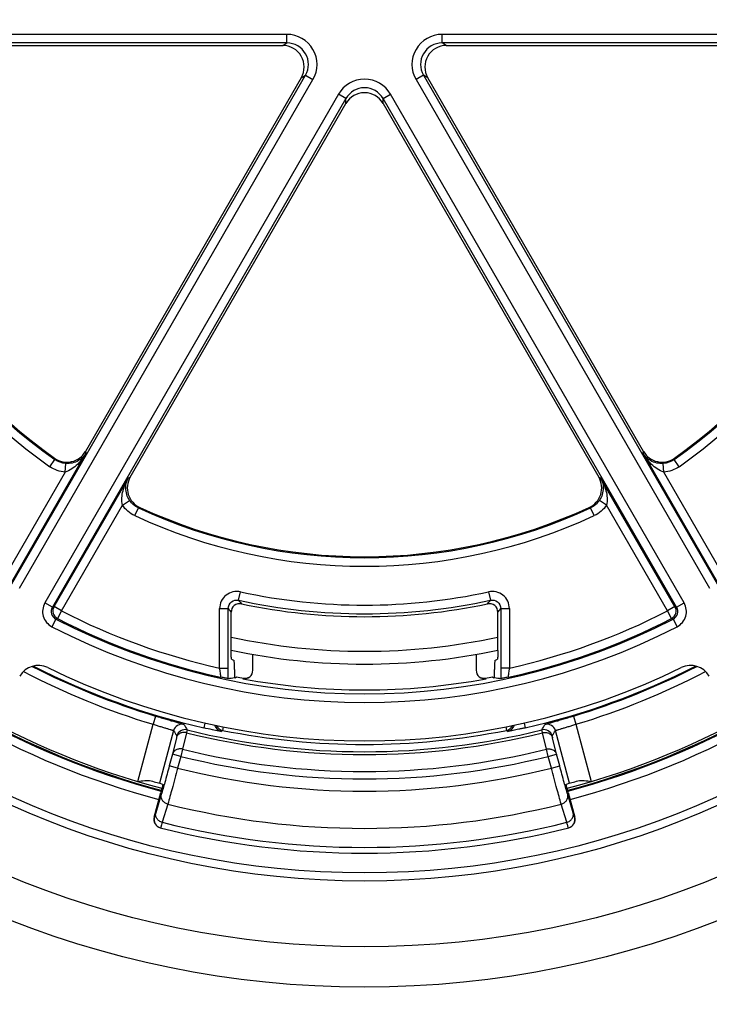
# Model space of a CAD drawing. Units: millimetres. Extents: x -3 to 844, y 0 to 594.
# Drawn here: x 123 to 131, y 195 to 206 of the extents above; entities that cross this region are included whole.
import ezdxf

# ---------------------------------------------------------------- set-up
doc = ezdxf.new("R2010")
doc.units = ezdxf.units.MM
doc.header["$LTSCALE"] = 46.255
for name, color, linetype in [('EINSATZ-9590DXF_CONTINUOUS_LINE', 7, 'CONTINUOUS'), ('FILTERELEMENDXF_CONTINUOUS_LINE', 7, 'CONTINUOUS'), ('HALTERING-95DXF_CONTINUOUS_LINE', 7, 'CONTINUOUS'), ('KASTEN_AK28-DXF_CONTINUOUS_LINE', 7, 'CONTINUOUS')]:
    doc.layers.add(name, color=color, linetype=linetype)

msp = doc.modelspace()

# ---------------------------------------------------------------- linework, layer by layer
at = {"layer": 'EINSATZ-9590DXF_CONTINUOUS_LINE', "color": 9, "linetype": 'Continuous'}
for p, q in [((124.19692, 197.47185), (124.37596, 198.13708)), ((124.40471, 198.23284), (124.37597, 198.13707)), ((124.97998, 198.15187), (124.96703, 198.0948)), ((128.69488, 198.15187), (128.70783, 198.0948)), ((129.27015, 198.23284), (129.29889, 198.13707)), ((129.29889, 198.13708), (129.47794, 197.47185)), ((124.61503, 198.06352), (124.45044, 197.45201)), ((124.76533, 198.03912), (124.71997, 197.84781)), ((125.18355, 198.06644), (125.16939, 198.05498)), ((125.19155, 198.10646), (125.18355, 198.06644)), ((128.48331, 198.10646), (128.49131, 198.06644)), ((128.50547, 198.05498), (128.49131, 198.06644)), ((128.95489, 197.84781), (128.90953, 198.03912)), ((129.22442, 197.45201), (129.05983, 198.06352)), ((124.6478, 197.98108), (124.60246, 197.78977)), ((129.0724, 197.78977), (129.02706, 197.98108)), ((124.60246, 197.78977), (124.56543, 197.65218)), ((124.69901, 197.76378), (124.60246, 197.78977)), ((124.71997, 197.84781), (124.69901, 197.76378)), ((128.97585, 197.76378), (128.95489, 197.84781)), ((128.97585, 197.76378), (129.0724, 197.78977)), ((129.10943, 197.65218), (129.0724, 197.78977)), ((124.69901, 197.76378), (124.66198, 197.6262)), ((129.01288, 197.6262), (128.97585, 197.76378)), ((124.66198, 197.62619), (124.56543, 197.65218)), ((129.01288, 197.62619), (129.10943, 197.65218)), ((124.47199, 197.31847), (124.40787, 197.106)), ((124.54747, 197.20848), (124.48325, 196.99604)), ((129.19161, 196.99604), (129.12739, 197.20848)), ((129.26699, 197.106), (129.20286, 197.31847)), ((124.39055, 197.0551), (124.38856, 197.0556)), ((129.2863, 197.0556), (129.28431, 197.0551))]:
    msp.add_line(p, q, dxfattribs=at)
at = {"layer": 'EINSATZ-9590DXF_CONTINUOUS_LINE', "color": 7, "linetype": 'Continuous'}
for p, q in [((124.38856, 197.0556), (124.46627, 197.34432)), ((129.20859, 197.34432), (129.2863, 197.0556))]:
    msp.add_line(p, q, dxfattribs=at)
at = {"layer": 'EINSATZ-9590DXF_CONTINUOUS_LINE', "color": 9, "linetype": 'Continuous'}
for centre, radius, start, end in [((126.83743, 206.33696), 9.25, 224.771295, 255.228708), ((126.83743, 206.33696), 9.25, 284.771292, 315.228705), ((126.83743, 206.33696), 8.46138, 242.799119, 253.291158), ((126.83743, 206.33696), 8.45172, 242.874816, 257.214376), ((126.83743, 206.33696), 8.45172, 282.785624, 297.125209), ((126.83743, 206.33696), 8.46138, 286.708842, 297.200325), ((126.83743, 206.33696), 8.56136, 242.369526, 253.291135), ((126.83743, 206.33696), 8.56136, 286.708865, 297.630496), ((124.7116, 198.03749), 0.10002, 75.653866, 164.914545), ((145.5823, 210.14462), 24.05822, 209.948093, 210.120295), ((125.18916, 198.15303), 0.10002, 194.779004, 258.596296), ((125.20319, 198.16452), 0.10002, 204.363899, 258.675164), ((128.47167, 198.16452), 0.10002, 281.324836, 335.636098), ((128.48569, 198.15303), 0.10002, 281.404031, 345.221142), ((108.09256, 210.14462), 24.05822, 329.879705, 330.051907), ((128.96326, 198.03749), 0.10002, 15.085501, 104.346437), ((145.76422, 210.41435), 24.49146, 210.284334, 210.454462), ((124.74837, 197.97474), 0.10002, 75.993942, 164.914617), ((126.83743, 206.33696), 8.55264, 255.979109, 284.020891), ((126.83743, 206.33696), 8.51919, 255.97314, 284.02686), ((126.83743, 206.33696), 8.43426, 258.691544, 281.308456), ((128.92649, 197.97474), 0.10002, 15.085294, 104.006039), ((107.91064, 210.41435), 24.49146, 329.545538, 329.715666), ((126.83743, 206.33696), 8.74924, 255.994435, 284.005565), ((126.83743, 206.33696), 8.83585, 255.994435, 284.005565), ((126.83743, 206.33696), 8.97831, 255.977632, 284.022368), ((126.83743, 206.33696), 9.41132, 255.917458, 284.082542), ((124.48711, 197.02911), 0.09999, 164.931472, 255.823304), ((126.83743, 206.33696), 9.63301, 255.854424, 284.145576), ((129.18775, 197.02911), 0.09999, 284.176692, 15.068449)]:
    msp.add_arc(centre, radius, start, end, dxfattribs=at)
at = {"layer": 'EINSATZ-9590DXF_CONTINUOUS_LINE', "color": 7, "linetype": 'Continuous'}
for centre, radius, start, end in [((126.83743, 206.33696), 9.2, 254.339676, 255.220883), ((126.83743, 206.33696), 9.2, 284.779117, 285.660324), ((124.48513, 197.02962), 0.10001, 164.940647, 255.820723), ((129.18973, 197.02962), 0.10001, 284.17928, 15.059351), ((126.83743, 206.33696), 9.7, 255.816367, 284.183633)]:
    msp.add_arc(centre, radius, start, end, dxfattribs=at)
at = {"layer": 'EINSATZ-9590DXF_CONTINUOUS_LINE', "color": 9, "linetype": 'Continuous'}
for points, knots in [([(124.37596, 198.13708), (124.39131, 198.13227), (124.42147, 198.12295), (124.46536, 198.10966), (124.50595, 198.09759), (124.54168, 198.08706), (124.56776, 198.07936), (124.58514, 198.0741), (124.59532, 198.07097), (124.60331, 198.06833), (124.60937, 198.06636), (124.61276, 198.06476), (124.61483, 198.06405), (124.61503, 198.06352)], [0, 0, 0, 0, 0.19282922, 0.37842154, 0.54980499, 0.70053212, 0.82494019, 0.8757725, 0.91836458, 0.95232217, 0.97733984, 0.9932198, 1, 1, 1, 1]), ([(124.40471, 198.23284), (124.42614, 198.2264), (124.46821, 198.21388), (124.52933, 198.19597), (124.58571, 198.17965), (124.62872, 198.16729), (124.65915, 198.15852), (124.67847, 198.15292), (124.69519, 198.14802), (124.70915, 198.14384), (124.72026, 198.14043), (124.72833, 198.13776), (124.73328, 198.13606), (124.73554, 198.13498), (124.73626, 198.13461), (124.73638, 198.13439)], [0, 0, 0, 0, 0.19398051, 0.3804353, 0.5522009, 0.70279348, 0.76837679, 0.82667288, 0.8771634, 0.91940609, 0.95303718, 0.97777589, 0.99343083, 0.99783092, 1, 1, 1, 1]), ([(128.93847, 198.13439), (128.9386, 198.13461), (128.93932, 198.13498), (128.94158, 198.13606), (128.94653, 198.13776), (128.9546, 198.14043), (128.96571, 198.14384), (128.97967, 198.14802), (128.99639, 198.15292), (129.01571, 198.15852), (129.04613, 198.16729), (129.08914, 198.17965), (129.14552, 198.19597), (129.20665, 198.21388), (129.24871, 198.2264), (129.27015, 198.23284)], [0, 0, 0, 0, 0.00216908, 0.00656917, 0.0222241, 0.04696282, 0.08059391, 0.1228366, 0.17332712, 0.23162321, 0.29720652, 0.4477991, 0.6195647, 0.80601949, 1, 1, 1, 1]), ([(129.05983, 198.06352), (129.06003, 198.06405), (129.0621, 198.06476), (129.06548, 198.06636), (129.07155, 198.06833), (129.07954, 198.07097), (129.08972, 198.0741), (129.1071, 198.07936), (129.13318, 198.08706), (129.1689, 198.09759), (129.2095, 198.10966), (129.25339, 198.12295), (129.28354, 198.13227), (129.29889, 198.13708)], [0, 0, 0, 0, 0.0067802, 0.02266015, 0.04767782, 0.08163542, 0.12422749, 0.1750598, 0.29946787, 0.450195, 0.62157845, 0.80717077, 1, 1, 1, 1]), ([(124.76533, 198.03912), (124.75295, 198.04217), (124.72739, 198.04416), (124.69116, 198.03431), (124.66221, 198.0127), (124.65082, 197.99185), (124.6478, 197.98108)], [0, 0, 0, 0, 0.26591744, 0.52305669, 0.76679039, 1, 1, 1, 1]), ([(124.77258, 198.07179), (124.77265, 198.07154), (124.77246, 198.07066), (124.77222, 198.06893), (124.77163, 198.06621), (124.77046, 198.06072), (124.76832, 198.05158), (124.76643, 198.04367), (124.76533, 198.03912)], [0, 0, 0, 0, 0.02363449, 0.07675805, 0.15936885, 0.27118425, 0.58055038, 1, 1, 1, 1]), ([(125.14128, 198.05894), (125.11631, 198.06331), (125.05811, 198.07477), (125.00014, 198.08729), (124.96703, 198.0948)], [0, 0, 0, 0, 0.42745523, 1, 1, 1, 1]), ([(125.16939, 198.05498), (125.16922, 198.05484), (125.16841, 198.05492), (125.16698, 198.05494), (125.16462, 198.05523), (125.15991, 198.05584), (125.15201, 198.0571), (125.14519, 198.05826), (125.14128, 198.05894)], [0, 0, 0, 0, 0.02315371, 0.07576771, 0.15818341, 0.27007489, 0.58014688, 1, 1, 1, 1]), ([(128.70783, 198.0948), (128.69506, 198.09191), (128.66995, 198.08631), (128.63331, 198.07845), (128.59922, 198.07142), (128.56898, 198.06545), (128.54673, 198.06126), (128.53176, 198.05862), (128.52294, 198.0571), (128.51595, 198.05605), (128.51067, 198.05517), (128.50757, 198.0551), (128.50582, 198.0547), (128.50547, 198.05498)], [0, 0, 0, 0, 0.1902878, 0.37408882, 0.5449044, 0.69631522, 0.82226963, 0.87398987, 0.91741721, 0.95205843, 0.97752093, 0.99353079, 1, 1, 1, 1]), ([(128.90953, 198.03912), (128.90842, 198.04367), (128.90653, 198.05158), (128.9044, 198.06072), (128.90322, 198.06621), (128.90263, 198.06893), (128.9024, 198.07066), (128.90221, 198.07154), (128.90228, 198.07179)], [0, 0, 0, 0, 0.41944962, 0.72881575, 0.84063115, 0.92324195, 0.97636551, 1, 1, 1, 1]), ([(128.90953, 198.03912), (128.92191, 198.04217), (128.94747, 198.04416), (128.9837, 198.03431), (129.01265, 198.0127), (129.02404, 197.99185), (129.02706, 197.98108)], [0, 0, 0, 0, 0.26591742, 0.52305667, 0.7667904, 1, 1, 1, 1]), ([(124.65179, 198.00078), (124.65206, 198.00033), (124.65139, 197.99834), (124.65102, 197.99467), (124.64949, 197.98855), (124.64845, 197.98382), (124.6478, 197.98108)], [0, 0, 0, 0, 0.07749699, 0.27193626, 0.58101986, 1, 1, 1, 1]), ([(129.02706, 197.98108), (129.02641, 197.98382), (129.02537, 197.98855), (129.02384, 197.99467), (129.02347, 197.99834), (129.0228, 198.00033), (129.02306, 198.00078)], [0, 0, 0, 0, 0.41898014, 0.72806374, 0.92250301, 1, 1, 1, 1]), ([(124.71997, 197.84781), (124.70759, 197.85085), (124.68203, 197.85285), (124.64581, 197.84299), (124.61687, 197.82138), (124.60548, 197.80054), (124.60246, 197.78977)], [0, 0, 0, 0, 0.26591775, 0.52305443, 0.76678507, 1, 1, 1, 1]), ([(128.95489, 197.84781), (128.96727, 197.85085), (128.99283, 197.85285), (129.02904, 197.84299), (129.05799, 197.82138), (129.06938, 197.80054), (129.0724, 197.78977)], [0, 0, 0, 0, 0.26591774, 0.52305443, 0.76678507, 1, 1, 1, 1]), ([(124.56543, 197.65218), (124.5481, 197.58778), (124.51755, 197.47638), (124.4861, 197.36521), (124.47199, 197.31847)], [0, 0, 0, 0, 0.57728044, 1, 1, 1, 1]), ([(124.66198, 197.6262), (124.64061, 197.54563), (124.60306, 197.40622), (124.56457, 197.26706), (124.54747, 197.20848)], [0, 0, 0, 0, 0.57730693, 1, 1, 1, 1]), ([(129.12739, 197.20848), (129.11029, 197.26706), (129.0718, 197.40622), (129.03425, 197.54563), (129.01288, 197.6262)], [0, 0, 0, 0, 0.42269307, 1, 1, 1, 1]), ([(129.20286, 197.31847), (129.18875, 197.36521), (129.1573, 197.47638), (129.12676, 197.58778), (129.10943, 197.65218)], [0, 0, 0, 0, 0.42271956, 1, 1, 1, 1]), ([(124.54747, 197.20848), (124.53488, 197.2118), (124.51101, 197.2226), (124.48356, 197.24939), (124.46863, 197.28316), (124.46914, 197.30743), (124.47199, 197.31847)], [0, 0, 0, 0, 0.2658837, 0.52328351, 0.76707243, 1, 1, 1, 1]), ([(129.12739, 197.20848), (129.13997, 197.2118), (129.16385, 197.2226), (129.1913, 197.24939), (129.20623, 197.28316), (129.20572, 197.30743), (129.20286, 197.31847)], [0, 0, 0, 0, 0.26588368, 0.52328349, 0.76707243, 1, 1, 1, 1]), ([(124.40787, 197.106), (124.40564, 197.09861), (124.40248, 197.08827), (124.39843, 197.07557), (124.39604, 197.06831), (124.39409, 197.06279), (124.39255, 197.05851), (124.39154, 197.05657), (124.39087, 197.05502), (124.39055, 197.0551)], [0, 0, 0, 0, 0.43004467, 0.60148774, 0.74287886, 0.85365112, 0.93337039, 0.98186373, 1, 1, 1, 1]), ([(124.48325, 196.99604), (124.47068, 196.99936), (124.44683, 197.01018), (124.41941, 197.03697), (124.4045, 197.07072), (124.40502, 197.09497), (124.40787, 197.106)], [0, 0, 0, 0, 0.2658847, 0.52327613, 0.7670633, 1, 1, 1, 1]), ([(129.19161, 196.99604), (129.20418, 196.99936), (129.22803, 197.01018), (129.25545, 197.03697), (129.27035, 197.07072), (129.26984, 197.09497), (129.26699, 197.106)], [0, 0, 0, 0, 0.26588471, 0.52327615, 0.76706331, 1, 1, 1, 1]), ([(129.28431, 197.0551), (129.28399, 197.05502), (129.28332, 197.05657), (129.28231, 197.05851), (129.28077, 197.06279), (129.27882, 197.06831), (129.27643, 197.07557), (129.27238, 197.08827), (129.26922, 197.09861), (129.26699, 197.106)], [0, 0, 0, 0, 0.01813627, 0.06662961, 0.14634888, 0.25712114, 0.39851226, 0.56995533, 1, 1, 1, 1]), ([(124.48325, 196.99604), (124.48055, 196.98678), (124.47672, 196.97382), (124.47185, 196.95791), (124.469, 196.94878), (124.46666, 196.94188), (124.4649, 196.93645), (124.46366, 196.93411), (124.463, 196.93206), (124.46262, 196.93216)], [0, 0, 0, 0, 0.43064747, 0.60229364, 0.74381438, 0.85463262, 0.93429529, 0.98257478, 1, 1, 1, 1]), ([(129.20959, 196.93784), (129.20702, 196.94491), (129.201, 196.96432), (129.19519, 196.98377), (129.19161, 196.99604)], [0, 0, 0, 0, 0.37057916, 1, 1, 1, 1]), ([(129.21224, 196.93216), (129.21209, 196.93212), (129.21169, 196.93275), (129.21121, 196.93368), (129.21043, 196.93556), (129.2099, 196.93699), (129.20959, 196.93784)], [0, 0, 0, 0, 0.07553595, 0.26397618, 0.57189033, 1, 1, 1, 1])]:
    msp.add_open_spline(points, degree=3, knots=knots, dxfattribs=at)
at = {"layer": 'EINSATZ-9590DXF_CONTINUOUS_LINE', "color": 7, "linetype": 'Continuous'}
for points, knots in [([(124.19692, 197.47185), (124.22439, 197.47559), (124.26481, 197.48142), (124.31741, 197.48399), (124.34257, 197.48169), (124.35404, 197.47847)], [0, 0, 0, 0, 0.52628791, 0.77389387, 1, 1, 1, 1]), ([(124.49057, 197.44133), (124.49073, 197.44128), (124.49046, 197.44033), (124.49044, 197.43918), (124.48985, 197.43669), (124.48919, 197.43354), (124.48823, 197.42943), (124.48656, 197.42242), (124.48394, 197.41185), (124.48026, 197.39735), (124.47597, 197.38083), (124.47125, 197.36292), (124.46796, 197.3506), (124.46627, 197.34432)], [0, 0, 0, 0, 0.00510044, 0.01957911, 0.04345917, 0.07652933, 0.11848171, 0.16891807, 0.29322927, 0.44469452, 0.61749995, 0.80499684, 1, 1, 1, 1]), ([(129.20859, 197.34432), (129.2069, 197.3506), (129.20361, 197.36292), (129.19889, 197.38083), (129.1946, 197.39735), (129.19091, 197.41185), (129.18829, 197.42242), (129.18662, 197.42943), (129.18566, 197.43354), (129.18501, 197.43669), (129.18442, 197.43918), (129.1844, 197.44033), (129.18412, 197.44128), (129.18429, 197.44133)], [0, 0, 0, 0, 0.19500316, 0.38250005, 0.55530548, 0.70677073, 0.83108193, 0.88151829, 0.92347067, 0.95654083, 0.98042089, 0.99489956, 1, 1, 1, 1]), ([(129.32082, 197.47847), (129.33229, 197.48169), (129.35745, 197.48399), (129.41005, 197.48142), (129.45047, 197.47559), (129.47794, 197.47185)], [0, 0, 0, 0, 0.22610613, 0.47371209, 1, 1, 1, 1])]:
    msp.add_open_spline(points, degree=3, knots=knots, dxfattribs=at)
at = {"layer": 'FILTERELEMENDXF_CONTINUOUS_LINE', "color": 9, "linetype": 'Continuous'}
msp.add_arc((126.83743, 206.33696), 7.35, 257.805253, 282.194747, dxfattribs=at)
at = {"layer": 'FILTERELEMENDXF_CONTINUOUS_LINE', "color": 7, "linetype": 'Continuous'}
msp.add_arc((126.83743, 206.33696), 7.5, 258.056794, 281.943206, dxfattribs=at)
at = {"layer": 'HALTERING-95DXF_CONTINUOUS_LINE', "color": 9, "linetype": 'Continuous'}
for p, q in [((125.9348, 206.16577), (120.27167, 206.16577)), ((125.9348, 206.06579), (125.9348, 206.16577)), ((133.40318, 206.16577), (127.74005, 206.16577)), ((127.74005, 206.06579), (127.74005, 206.16577)), ((125.9348, 206.06579), (120.27168, 206.06579)), ((125.88487, 206.03696), (125.9348, 206.06579)), ((133.40318, 206.06579), (127.74004, 206.06579)), ((127.78999, 206.03696), (127.74004, 206.06579)), ((122.73389, 199.77175), (126.15128, 205.69086)), ((126.10134, 205.66202), (126.15128, 205.69086)), ((126.15128, 205.69085), (126.23787, 205.64085)), ((127.52358, 205.69085), (127.43699, 205.64085)), ((127.57352, 205.66202), (127.52358, 205.69085)), ((127.52358, 205.69085), (130.94097, 199.77175)), ((122.82048, 199.72176), (126.23787, 205.64085)), ((127.43699, 205.64085), (130.85438, 199.72176)), ((126.53437, 205.46967), (123.11698, 199.55058)), ((126.62096, 205.41968), (126.53437, 205.46967)), ((127.0539, 205.41968), (127.14049, 205.46967)), ((130.55788, 199.55058), (127.14049, 205.46967)), ((126.62095, 205.41967), (123.20356, 199.50058)), ((126.62096, 205.36202), (126.62095, 205.41967)), ((130.47129, 199.50058), (127.0539, 205.41968)), ((127.0539, 205.36202), (127.0539, 205.41968)), ((123.59495, 201.29121), (122.72911, 199.79152)), ((123.17596, 201.13498), (123.23351, 201.21675)), ((123.22946, 201.23352), (123.23352, 201.21674)), ((123.59023, 201.31265), (123.59495, 201.29121)), ((130.07991, 201.29121), (130.08463, 201.31265)), ((130.94575, 199.79152), (130.07991, 201.29121)), ((130.44134, 201.21674), (130.4454, 201.23352)), ((130.4989, 201.13498), (130.44135, 201.21675)), ((123.35297, 201.07205), (123.35995, 201.17178)), ((130.32189, 201.07205), (130.31491, 201.17178)), ((123.35297, 201.07205), (122.64252, 199.84151)), ((123.22308, 199.50633), (124.08892, 201.00601)), ((124.08892, 201.00601), (124.10985, 201.01265)), ((129.56501, 201.01265), (129.58594, 201.00601)), ((130.45178, 199.50633), (129.58594, 201.00601)), ((131.03234, 199.84151), (130.32189, 201.07205)), ((123.30966, 199.45633), (124.02011, 200.68687)), ((124.02011, 200.68687), (124.103, 200.74278)), ((124.16312, 200.56504), (124.20515, 200.65576)), ((124.20515, 200.65577), (124.22171, 200.66065)), ((129.45315, 200.66065), (129.46971, 200.65577)), ((129.51174, 200.56504), (129.4697, 200.65576)), ((129.65474, 200.68687), (129.57186, 200.74278)), ((130.36519, 199.45633), (129.65474, 200.68687)), ((125.37172, 199.58087), (125.39289, 199.67846)), ((128.28197, 199.67846), (128.30314, 199.58087)), ((123.20357, 199.50058), (123.11698, 199.55058)), ((123.20356, 199.50058), (123.22308, 199.50633)), ((123.30966, 199.45633), (123.22308, 199.50633)), ((130.45178, 199.50633), (130.36519, 199.45633)), ((130.45178, 199.50633), (130.47129, 199.50058)), ((130.47129, 199.50058), (130.55788, 199.55058)), ((123.30966, 199.45633), (123.26405, 199.36736)), ((125.15082, 199.48328), (125.25068, 199.48328)), ((125.15082, 198.79087), (125.15082, 199.48328)), ((125.25068, 198.79087), (125.25068, 199.48328)), ((128.42418, 199.48328), (128.52404, 199.48328)), ((128.42418, 199.48328), (128.42418, 198.79087)), ((128.52404, 199.48328), (128.52404, 198.79087)), ((130.41081, 199.36736), (130.36519, 199.45633)), ((123.24437, 199.36171), (123.19858, 199.27282)), ((123.24437, 199.36171), (123.26405, 199.36736)), ((130.41081, 199.36736), (130.43049, 199.36171)), ((130.43049, 199.36171), (130.47628, 199.27282)), ((125.15082, 198.79087), (125.25068, 198.79087)), ((128.52404, 198.79087), (128.42418, 198.79087)), ((125.4192, 198.66698), (125.428, 198.6742)), ((128.25565, 198.66698), (128.24686, 198.6742))]:
    msp.add_line(p, q, dxfattribs=at)
at = {"layer": 'HALTERING-95DXF_CONTINUOUS_LINE', "color": 7, "linetype": 'Continuous'}
for p, q in [((120.86265, 206.03696), (125.88487, 206.03696)), ((127.78999, 206.03696), (132.81221, 206.03696)), ((126.10134, 205.66202), (123.59023, 201.31265)), ((130.08463, 201.31265), (127.57352, 205.66202)), ((124.10985, 201.01265), (126.62096, 205.36202)), ((127.0539, 205.36202), (129.56501, 201.01265)), ((125.28502, 198.99761), (125.28502, 199.44082)), ((128.38984, 198.99761), (128.38984, 199.44082)), ((125.53743, 198.76534), (125.53743, 198.95139)), ((128.13743, 198.95139), (128.13743, 198.76534)), ((125.32433, 198.7755), (125.32433, 198.68068)), ((128.35053, 198.68068), (128.35053, 198.7755)), ((125.33307, 198.67896), (125.34613, 198.68971)), ((128.32873, 198.68971), (128.34179, 198.67896))]:
    msp.add_line(p, q, dxfattribs=at)
at = {"layer": 'HALTERING-95DXF_CONTINUOUS_LINE', "color": 9, "linetype": 'Continuous'}
for centre, radius, start, end in [((125.93487, 205.81587), 0.34991, 329.989152, 90.010848), ((127.73999, 205.81586), 0.34991, 89.989946, 210.010054), ((125.93496, 205.81592), 0.24987, 329.967663, 90.036112), ((127.7399, 205.81592), 0.24987, 89.966899, 210.035317), ((126.83743, 206.33696), 6.36136, 185.140241, 234.859759), ((126.83743, 206.33696), 6.26138, 185.140165, 234.859878), ((126.83743, 206.33696), 6.26138, 305.140133, 354.859848), ((126.83743, 206.33696), 6.36136, 305.140241, 354.859759), ((126.83743, 205.29477), 0.34991, 29.989152, 150.010848), ((126.83743, 205.29488), 0.24987, 29.966113, 150.036932), ((126.83743, 206.33696), 6.26138, 245.140193, 294.859821), ((126.83743, 206.33696), 6.36136, 245.140241, 294.859759), ((126.83743, 206.33696), 6.81339, 257.783017, 282.23719), ((123.29017, 199.4506), 0.19998, 150.002942, 242.743358), ((123.2901, 199.45058), 0.09995, 149.978819, 242.769826), ((123.30972, 199.45635), 0.10002, 150.022475, 242.83286), ((126.83743, 206.33696), 6.91325, 257.759553, 282.240446), ((139.28882, 210.64213), 17.77743, 218.477538, 218.652021), ((114.38495, 210.64298), 17.77882, 321.348026, 321.522495), ((130.36514, 199.45635), 0.10002, 297.16714, 29.977525), ((130.38476, 199.45058), 0.09995, 297.23018, 30.022908), ((130.38469, 199.4506), 0.19998, 297.256527, 29.997173), ((126.83743, 206.33696), 7.73228, 242.855334, 257.401015), ((139.32829, 210.83437), 18.08387, 218.880006, 219.053014), ((114.34656, 210.83438), 18.08389, 320.946964, 321.119971), ((126.83743, 206.33696), 7.73228, 282.598987, 297.144666), ((126.83743, 206.33696), 7.94627, 242.7463, 297.2537), ((126.83743, 206.33696), 7.84629, 242.7463, 297.2537), ((126.83743, 206.33696), 7.83226, 242.855334, 257.647511), ((126.83743, 206.33696), 7.83226, 282.352489, 297.144666)]:
    msp.add_arc(centre, radius, start, end, dxfattribs=at)
at = {"layer": 'HALTERING-95DXF_CONTINUOUS_LINE', "color": 7, "linetype": 'Continuous'}
for centre, radius, start, end in [((126.83743, 206.33696), 6.25, 185.259098, 234.740902), ((126.83743, 206.33696), 6.25, 305.259098, 354.740902), ((123.37376, 201.4376), 0.24994, 234.736534, 330.004369), ((130.30109, 201.4376), 0.24994, 209.995624, 305.263474), ((124.3263, 200.88766), 0.24994, 149.995624, 245.263474), ((129.34856, 200.88766), 0.24994, 294.736551, 30.004351), ((126.83743, 206.33696), 6.25, 245.259098, 294.740902), ((125.38482, 199.4409), 0.0998, 78.057951, 180.047616), ((126.83743, 206.33696), 6.94759, 258.105566, 281.894434), ((128.29004, 199.4409), 0.0998, 359.952391, 101.942042), ((123.03991, 198.57224), 0.24997, 63.940184, 149.997706), ((130.63495, 198.57224), 0.24997, 30.002257, 116.059853), ((126.83743, 206.33696), 8.39364, 243.93789, 296.06211), ((125.43744, 198.76534), 0.09999, 259.518853, 0.005214), ((128.23747, 198.7653), 0.09999, 179.994891, 280.481216), ((126.83743, 206.33696), 7.80436, 258.820757, 258.886142), ((126.83743, 206.33696), 7.79129, 258.965602, 259.577895), ((126.83743, 206.33696), 7.8, 259.523993, 280.476007), ((126.83743, 206.33696), 7.79129, 280.422105, 281.034398), ((126.83743, 206.33696), 7.80436, 281.113858, 281.179243), ((129.56957, 207.27306), 8.67843, 261.925085, 262.429361)]:
    msp.add_arc(centre, radius, start, end, dxfattribs=at)
for centre, major_axis, ratio, start_param, end_param in [((125.88474, 205.78692), (-0.21664, -0.12508), 0.9993912, 2.09465884, 4.18852647), ((127.79012, 205.78692), (0.21664, -0.12508), 0.9993912, 2.09465884, 4.18852647), ((126.83743, 205.23688), (0, -0.25015), 0.9993912, 2.09465884, 4.18852647), ((129.87823, 206.33696), (9.12983, 0), 0.94290476, -2.09732524, -2.09365421), ((123.79663, 206.33696), (9.12983, 0), 0.94290476, -1.04793845, -1.04426742), ((124.10256, 206.33696), (8.21129, 0), 0.94290476, -1.43076294, -1.42145021)]:
    msp.add_ellipse(centre, major_axis=major_axis, ratio=ratio, start_param=start_param, end_param=end_param, dxfattribs=at)
at = {"layer": 'HALTERING-95DXF_CONTINUOUS_LINE', "color": 9, "linetype": 'Continuous'}
for points in [[(123.35995, 201.17177), (123.31533, 201.1749), (123.27009, 201.19099), (123.23352, 201.21674)], [(130.44134, 201.21674), (130.40477, 201.19099), (130.35953, 201.1749), (130.31491, 201.17177)], [(123.35297, 201.07205), (123.2905, 201.07641), (123.22716, 201.09894), (123.17596, 201.13498)], [(130.4989, 201.13498), (130.44769, 201.09894), (130.38436, 201.07641), (130.32189, 201.07205)], [(124.16312, 200.56504), (124.1063, 200.59137), (124.05513, 200.63495), (124.02011, 200.68687)], [(124.20515, 200.65577), (124.16456, 200.67457), (124.128, 200.70569), (124.10299, 200.74278)], [(129.57187, 200.74278), (129.54685, 200.7057), (129.5103, 200.67457), (129.46971, 200.65577)], [(129.65474, 200.68687), (129.61973, 200.63495), (129.56856, 200.59137), (129.51174, 200.56504)]]:
    msp.add_open_spline(points, degree=3, dxfattribs=at)
for points, knots in [([(123.59495, 201.29121), (123.56738, 201.24419), (123.5171, 201.17729), (123.43215, 201.10552), (123.38071, 201.07912), (123.35297, 201.07205)], [0, 0, 0, 0, 0.49105713, 0.74201905, 1, 1, 1, 1]), ([(123.59495, 201.29121), (123.57395, 201.25637), (123.50587, 201.18943), (123.4104, 201.16822), (123.35995, 201.17177)], [0, 0, 0, 0, 0.4457215, 1, 1, 1, 1]), ([(130.31491, 201.17177), (130.26446, 201.16822), (130.16898, 201.18943), (130.10091, 201.25637), (130.07991, 201.29121)], [0, 0, 0, 0, 0.5542785, 1, 1, 1, 1]), ([(130.32189, 201.07205), (130.29415, 201.07912), (130.24271, 201.10552), (130.15776, 201.17729), (130.10748, 201.24419), (130.07991, 201.29121)], [0, 0, 0, 0, 0.25798095, 0.50894287, 1, 1, 1, 1]), ([(124.02011, 200.68687), (124.01237, 200.71443), (124.0095, 200.77218), (124.02919, 200.88164), (124.06199, 200.95863), (124.08892, 201.00601)], [0, 0, 0, 0, 0.25798095, 0.50894287, 1, 1, 1, 1]), ([(124.10299, 200.74278), (124.07469, 200.7847), (124.04531, 200.87798), (124.06925, 200.97041), (124.08892, 201.00601)], [0, 0, 0, 0, 0.5542785, 1, 1, 1, 1]), ([(129.58594, 201.00601), (129.60561, 200.97041), (129.62955, 200.87798), (129.60016, 200.7847), (129.57187, 200.74278)], [0, 0, 0, 0, 0.44572231, 1, 1, 1, 1]), ([(129.58594, 201.00601), (129.61287, 200.95863), (129.64568, 200.88163), (129.66534, 200.77218), (129.66251, 200.71443), (129.65474, 200.68687)], [0, 0, 0, 0, 0.49105678, 0.74201829, 1, 1, 1, 1]), ([(125.39571, 199.67829), (125.36667, 199.68459), (125.30503, 199.68482), (125.22197, 199.64506), (125.16447, 199.5732), (125.15082, 199.51297), (125.15082, 199.48328)], [0, 0, 0, 0, 0.25014965, 0.50006596, 0.74999971, 1, 1, 1, 1]), ([(128.52404, 199.48328), (128.52404, 199.51277), (128.51059, 199.57259), (128.4538, 199.64419), (128.3717, 199.68435), (128.31041, 199.68469), (128.28158, 199.67844)], [0, 0, 0, 0, 0.25002752, 0.49998744, 0.7499489, 1, 1, 1, 1]), ([(125.25068, 199.48328), (125.25059, 199.51204), (125.27824, 199.57295), (125.34362, 199.58706), (125.37172, 199.58087)], [0, 0, 0, 0, 0.50000235, 1, 1, 1, 1]), ([(128.30314, 199.58087), (128.33123, 199.58706), (128.39662, 199.57295), (128.42427, 199.51204), (128.42418, 199.48328)], [0, 0, 0, 0, 0.49999892, 1, 1, 1, 1]), ([(125.16191, 198.68601), (125.16277, 198.68598), (125.16419, 198.68975), (125.16414, 198.69948), (125.16272, 198.72199), (125.15787, 198.75362), (125.15343, 198.77798), (125.15082, 198.79087)], [0, 0, 0, 0, 0.02435493, 0.0836737, 0.30623088, 0.62933097, 1, 1, 1, 1]), ([(125.24866, 198.67028), (125.249, 198.67944), (125.25025, 198.71962), (125.25068, 198.75983), (125.25068, 198.79087)], [0, 0, 0, 0, 0.22783923, 1, 1, 1, 1]), ([(128.42418, 198.79087), (128.42418, 198.78018), (128.42434, 198.73998), (128.42509, 198.69978), (128.4262, 198.67028)], [0, 0, 0, 0, 0.26583222, 1, 1, 1, 1]), ([(128.52404, 198.79087), (128.52142, 198.77799), (128.51699, 198.75362), (128.51214, 198.72199), (128.51072, 198.69948), (128.51067, 198.68975), (128.51208, 198.68598), (128.51295, 198.68601)], [0, 0, 0, 0, 0.37061825, 0.69372071, 0.91630546, 0.97563844, 1, 1, 1, 1])]:
    msp.add_open_spline(points, degree=3, knots=knots, dxfattribs=at)
at = {"layer": 'HALTERING-95DXF_CONTINUOUS_LINE', "color": 7, "linetype": 'Continuous'}
for points, knots in [([(125.29017, 198.89437), (125.28937, 198.89481), (125.28904, 198.89845), (125.28786, 198.90419), (125.28721, 198.91419), (125.28605, 198.93267), (125.28527, 198.96095), (125.28502, 198.98478), (125.28502, 198.99761)], [0, 0, 0, 0, 0.02635681, 0.08818127, 0.18373964, 0.30892132, 0.62837707, 1, 1, 1, 1]), ([(128.38984, 198.99761), (128.38984, 198.98478), (128.38959, 198.96095), (128.38881, 198.93267), (128.38765, 198.91419), (128.387, 198.90419), (128.38582, 198.89845), (128.38549, 198.89481), (128.38469, 198.89437)], [0, 0, 0, 0, 0.37162293, 0.69107868, 0.81626036, 0.91181873, 0.97364319, 1, 1, 1, 1]), ([(125.32433, 198.7755), (125.32433, 198.78832), (125.32408, 198.81212), (125.3233, 198.84035), (125.32214, 198.85878), (125.32149, 198.86876), (125.32031, 198.87448), (125.31997, 198.87811), (125.31918, 198.87854)], [0, 0, 0, 0, 0.37191177, 0.69139052, 0.81649669, 0.91195771, 0.97369531, 1, 1, 1, 1]), ([(128.35568, 198.87854), (128.35488, 198.87811), (128.35455, 198.87448), (128.35337, 198.86876), (128.35272, 198.85878), (128.35156, 198.84035), (128.35078, 198.81212), (128.35053, 198.78832), (128.35053, 198.7755)], [0, 0, 0, 0, 0.02630469, 0.08804229, 0.18350331, 0.30860948, 0.62808823, 1, 1, 1, 1]), ([(125.24866, 198.67028), (125.24575, 198.6699), (125.23627, 198.67237), (125.21794, 198.67478), (125.19192, 198.68011), (125.17242, 198.68389), (125.16191, 198.68601)], [0, 0, 0, 0, 0.09984184, 0.32352189, 0.63502436, 1, 1, 1, 1]), ([(128.51295, 198.68601), (128.50243, 198.68389), (128.48294, 198.68011), (128.45692, 198.67478), (128.43859, 198.67237), (128.42911, 198.6699), (128.4262, 198.67028)], [0, 0, 0, 0, 0.36495389, 0.67644405, 0.90012038, 1, 1, 1, 1])]:
    msp.add_open_spline(points, degree=3, knots=knots, dxfattribs=at)
for points in [[(125.428, 198.6742), (125.45241, 198.66971), (125.48023, 198.67535), (125.50099, 198.68897)], [(128.18726, 198.68158), (128.20547, 198.67327), (128.22717, 198.67058), (128.24686, 198.6742)]]:
    msp.add_open_spline(points, degree=3, dxfattribs=at)
at = {"layer": 'KASTEN_AK28-DXF_CONTINUOUS_LINE', "color": 9, "linetype": 'Continuous'}
for radius in [16.75433, 16.6731, 16.26699, 11.26003, 10.79018, 10.02395, 9.92998]:
    msp.add_circle((126.83743, 206.33696), radius, dxfattribs=at)
for radius, start, end in [(9.3846, 224.774098, 255.225902), (9.28461, 224.77105, 255.22892), (9.28461, 284.77108, 315.22895), (9.3846, 284.774098, 315.225902)]:
    msp.add_arc((126.83743, 206.33696), radius, start, end, dxfattribs=at)
at = {"layer": 'KASTEN_AK28-DXF_CONTINUOUS_LINE', "color": 7, "linetype": 'Continuous'}
for radius, start, end in [(9.275, 224.770999, 255.22902), (9.274, 224.770988, 255.229012), (9.274, 284.770988, 315.229012), (9.275, 284.77098, 315.229001)]:
    msp.add_arc((126.83743, 206.33696), radius, start, end, dxfattribs=at)

doc.saveas('drawing.dxf')
